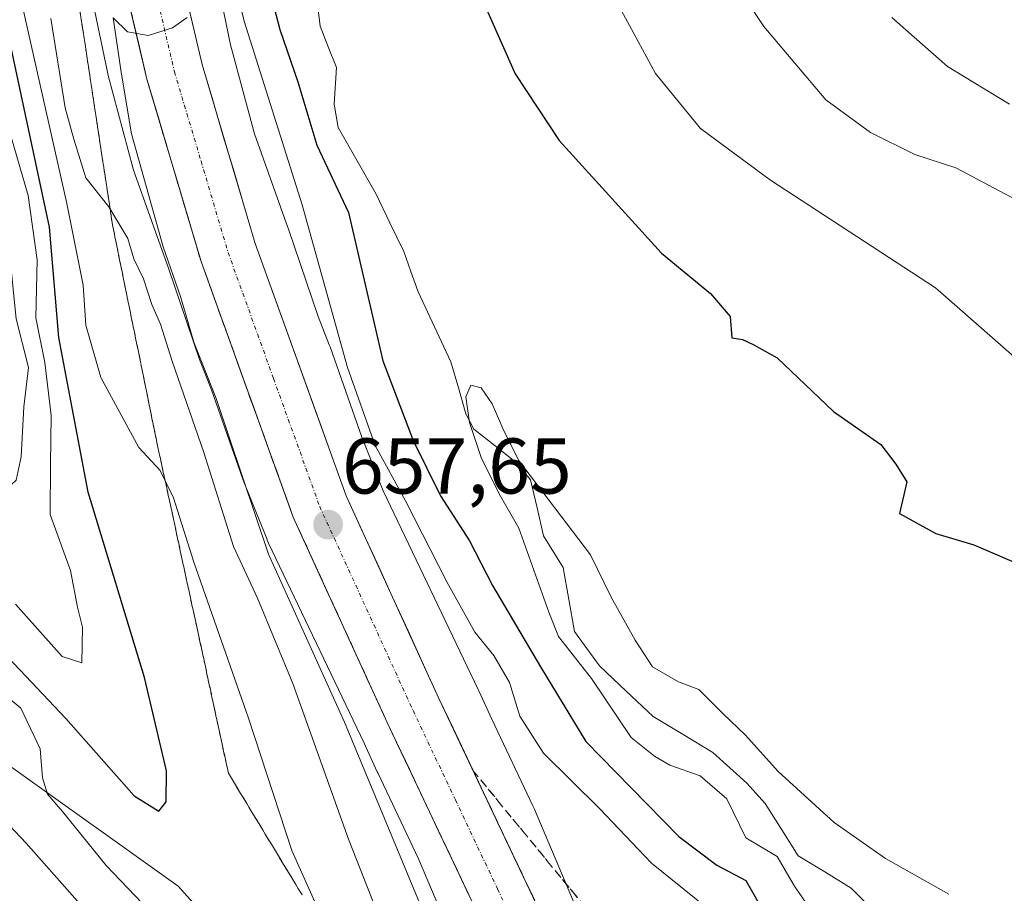
# Model space of a CAD drawing. Units: metres. Extents: x 620524 to 623961, y 4761880 to 4764255.
# Drawn here: x 620735 to 620860, y 4762234 to 4762345 of the extents above; entities that cross this region are included whole.
import ezdxf
from ezdxf.enums import TextEntityAlignment as Align

# ---------------------------------------------------------------- set-up
doc = ezdxf.new("R2010")
doc.units = ezdxf.units.M
doc.header["$MEASUREMENT"] = 0
doc.linetypes.add('TRAZO_Y_PUNTO', pattern=[1, 0.5, -0.25, 0, -0.25])
doc.linetypes.add('TRAZOSX2', pattern=[1.5, 1, -0.5])
for name, color, linetype, lineweight in [('Arbolado forestal CxS', 92, 'Continuous', 0), ('Carretera de calzada única', 19, 'Continuous', 13), ('Carretera de calzada única Cxs', 19, 'Continuous', 13), ('Carretera de calzada única eje', 19, 'TRAZO_Y_PUNTO', 0), ('Carátula', 7, 'Continuous', 5), ('Corriente natural lineal', 142, 'Continuous', 13), ('Curva de nivel maestra', 36, 'Continuous', 30), ('Curva de nivel normal', 36, 'Continuous', 0), ('Matorral CxS', 135, 'Continuous', 0), ('Núcleo urbano CxS', 19, 'Continuous', 0), ('Punto de cota en terreno', 7, 'Continuous', 0), ('Rótulo de punto de cota en terreno', 19, 'Continuous', 0), ('Talud superficial', 39, 'TRAZOSX2', 0)]:
    doc.layers.add(name, color=color, linetype=linetype, lineweight=lineweight)
doc.styles.add('Arial', font='txt', dxfattribs={"height": 0.2})

# ---------------------------------------------------------------- blocks, each defined once
blk = doc.blocks.new('5PATER')
at = {"layer": 'Carátula', "linetype": 'Continuous', "lineweight": 5}
h = blk.add_hatch(color=250, dxfattribs=at)
edge = h.paths.add_edge_path()
edge.add_ellipse((0, 0.01), major_axis=(-1.33, -1.34), ratio=0.999422, start_angle=0, end_angle=360)

msp = doc.modelspace()

# ---------------------------------------------------------------- linework, layer by layer
at = {"layer": 'Arbolado forestal CxS', "color": 92, "linetype": 'Continuous', "lineweight": 0}
for points in [[(620806.9, 4762230.02, 656.32), (620800.64, 4762244.84, 656.72), (620800.49, 4762245.16, 656.68), (620795.27, 4762256.17, 655.61), (620793.63, 4762259.8, 655.64), (620793.56, 4762259.96, 655.67), (620781.5, 4762285.19, 654.29), (620778.72, 4762292.11, 653.73), (620774.74, 4762303.45, 653.15), (620774.64, 4762303.71, 653.16), (620773.24, 4762307.3, 653.53), (620769.41, 4762318.52, 654.48), (620769.38, 4762318.62, 654.5), (620765.14, 4762330.49, 654.65), (620762.11, 4762341.81, 654.22), (620758.16, 4762360.93, 653.59)], [(620758.16, 4762360.93, 653.59), (620762.11, 4762341.81, 654.22), (620765.14, 4762330.49, 654.65), (620769.38, 4762318.62, 654.5), (620769.41, 4762318.52, 654.48), (620773.24, 4762307.3, 653.53), (620774.64, 4762303.71, 653.16), (620774.74, 4762303.45, 653.15), (620778.72, 4762292.11, 653.73), (620781.5, 4762285.19, 654.29), (620793.56, 4762259.96, 655.67), (620793.63, 4762259.8, 655.64), (620795.27, 4762256.17, 655.61), (620800.49, 4762245.16, 656.68), (620800.64, 4762244.84, 656.72), (620806.9, 4762230.02, 656.32)], [(620561.44, 4762057.86, 698.95), (620557.93, 4762257.12, 660.54), (620563.25, 4762262.17, 660.82), (620595.46, 4762283.31, 662.15), (620619.61, 4762292.37, 663.17), (620648.79, 4762295.39, 663.39), (620684.01, 4762285.32, 665.89), (620711.18, 4762269.21, 667.61), (620734.33, 4762250.08, 669.21), (620755.46, 4762234.98, 671.38), (620782.63, 4762204.78, 668.11)], [(620819.18, 4762160.97, 652.94), (620800.74, 4762180.61, 662.35), (620782.63, 4762204.78, 668.11), (620755.46, 4762234.98, 671.38), (620734.33, 4762250.08, 669.21), (620711.18, 4762269.21, 667.61), (620684.01, 4762285.32, 665.89), (620648.79, 4762295.39, 663.39), (620619.61, 4762292.37, 663.17), (620595.46, 4762283.31, 662.15), (620563.25, 4762262.17, 660.82), (620557.93, 4762257.12, 660.54)]]:
    msp.add_polyline3d(points, dxfattribs=at)
at = {"layer": 'Carretera de calzada única', "color": 19, "linetype": 'Continuous', "lineweight": 13}
for points in [[(620842.01, 4762108.09), (620835.66, 4762132.42), (620824.37, 4762163.95), (620807.56, 4762202.27), (620792.74, 4762233.07), (620782, 4762255.76), (620770.08, 4762281.82), (620758.37, 4762314.31), (620751.5, 4762337.46), (620747.37, 4762355.11), (620744.07, 4762372.94), (620741.61, 4762390.91), (620739.99, 4762408.97), (620739.22, 4762427.08), (620739.15, 4762436.15), (620740.02, 4762465.98), (620742.37, 4762491.25), (620745.1, 4762510.09), (620747.38, 4762522.58), (620749.81, 4762533.78)], [(620754.46, 4762356.6), (620758.5, 4762339.32), (620765.26, 4762316.58), (620776.79, 4762284.56), (620788.57, 4762258.81), (620799.27, 4762236.19), (620814.14, 4762205.29), (620831.11, 4762166.63), (620842.58, 4762134.56), (620850.76, 4762103.24), (620854.57, 4762084.56), (620856.59, 4762071.93), (620858.8, 4762053), (620860.03, 4762033.95), (620860.28, 4762015.66), (620859.3, 4761987.72), (620856.35, 4761959.95), (620854.51, 4761947.82), (620851.69, 4761933.25), (620849.06, 4761921.63), (620845.5, 4761908.13), (620842.64, 4761898.79), (620838.25, 4761885.91), (620838.06, 4761885.38)]]:
    msp.add_lwpolyline(points, dxfattribs=at)
at = {"layer": 'Carretera de calzada única Cxs', "color": 19, "linetype": 'Continuous', "lineweight": 13}
for points in [[(620756.48, 4762347.96, 659.25), (620757.49, 4762343.64, 658.71), (620758.5, 4762339.32, 658.6), (620759.85, 4762334.77, 658.68), (620761.2, 4762330.22, 658.88), (620762.56, 4762325.68, 658.51), (620763.91, 4762321.13, 658.44), (620765.26, 4762316.58, 658.59), (620766.91, 4762312.01, 658.34), (620768.55, 4762307.43, 657.88), (620770.2, 4762302.86, 658.08), (620771.85, 4762298.28, 657.83), (620773.5, 4762293.71, 657.43), (620775.14, 4762289.13, 657.58), (620776.79, 4762284.56, 657.5), (620778.75, 4762280.27, 657.28), (620780.72, 4762275.98, 657.24), (620782.68, 4762271.69, 657.02), (620784.64, 4762267.39, 656.97), (620786.61, 4762263.1, 656.82), (620788.57, 4762258.81, 656.66), (620790.35, 4762255.04, 656.47), (620792.14, 4762251.27, 656.32), (620793.92, 4762247.5, 656.12), (620795.7, 4762243.73, 655.96), (620797.49, 4762239.96, 655.88), (620799.27, 4762236.19, 655.64), (620801.39, 4762231.78, 655.44)], [(620792.74, 4762233.07, 655.72), (620790.95, 4762236.85, 655.99), (620789.16, 4762240.63, 656.12), (620787.37, 4762244.42, 656.25), (620785.58, 4762248.2, 656.55), (620783.79, 4762251.98, 656.68), (620782, 4762255.76, 656.78), (620780.01, 4762260.1, 657.05), (620778.03, 4762264.45, 657.14), (620776.04, 4762268.79, 657.37), (620774.05, 4762273.13, 657.49), (620772.07, 4762277.48, 657.65), (620770.08, 4762281.82, 657.84), (620768.41, 4762286.46, 657.99), (620766.73, 4762291.1, 658.18), (620765.06, 4762295.74, 658.38), (620763.39, 4762300.39, 658.5), (620761.72, 4762305.03, 658.68), (620760.04, 4762309.67, 658.8), (620758.37, 4762314.31, 658.98), (620757, 4762318.94, 659.19), (620755.62, 4762323.57, 659.31), (620754.25, 4762328.2, 659.46), (620752.87, 4762332.83, 659.63), (620751.5, 4762337.46, 659.79), (620750.47, 4762341.87, 659.87), (620749.44, 4762346.29, 659.98)]]:
    msp.add_polyline3d(points, dxfattribs=at)
at = {"layer": 'Carretera de calzada única eje', "color": 19, "linetype": 'TRAZO_Y_PUNTO', "lineweight": 0}
msp.add_lwpolyline([(620752.93, 4762347.21), (620755, 4762338.39), (620758.38, 4762327.02), (620761.81, 4762315.44), (620767.58, 4762299.43), (620773.43, 4762283.19), (620785.28, 4762257.28), (620790.65, 4762245.94), (620796, 4762234.63), (620803.41, 4762219.23), (620810.85, 4762203.78), (620819.25, 4762184.62), (620827.74, 4762165.29), (620833.38, 4762149.52), (620839.12, 4762133.49), (620843.21, 4762117.83), (620847.23, 4762102.42), (620848.32, 4762097.08)], dxfattribs=at)
at = {"layer": 'Corriente natural lineal', "color": 142, "linetype": 'Continuous', "lineweight": 13}
msp.add_polyline3d([(620772.9, 4762349.09, 645.68), (620773.49, 4762344.19, 645.67), (620774.52, 4762341.55, 645.84), (620775.55, 4762338.91, 645.85), (620775.27, 4762334.29, 645.87), (620775.78, 4762331.32, 645.8), (620778.18, 4762327.08, 645.96), (620780.58, 4762322.84, 645.96), (620782.34, 4762319.2, 645.46), (620784.1, 4762315.57, 645.62), (620785.01, 4762313.01, 645.46), (620785.93, 4762310.44, 645.27), (620788, 4762306, 645.19), (620790.08, 4762301.56, 645.09), (620791.03, 4762298.25, 645.02), (620791.97, 4762294.94, 645.02), (620793, 4762293, 645.08), (620795.71, 4762290.87, 645.11), (620798.41, 4762288.75, 645.17), (620800.2, 4762286.56, 645.18), (620801.02, 4762283.02, 644.99), (620801.85, 4762279.48, 644.88), (620804.32, 4762275.45, 644.85), (620805.04, 4762271.39, 644.75), (620805.76, 4762267.32, 644.84), (620807.35, 4762265.14, 644.74), (620808.94, 4762262.96, 644.85), (620812.34, 4762259.75, 644.63), (620815.74, 4762256.54, 644.58), (620819.54, 4762254.25, 644.45), (620823.34, 4762251.96, 644.65), (620825.49, 4762250, 644.56), (620827.64, 4762248.04, 644.4), (620829.95, 4762245.46, 644.44), (620832.06, 4762242.14, 644.48), (620834.17, 4762238.81, 644.55), (620837.52, 4762236.78, 644.29), (620840.86, 4762234.74, 644.24), (620843.42, 4762232.18, 644.21)], dxfattribs=at)
at = {"layer": 'Curva de nivel maestra', "color": 36, "linetype": 'Continuous', "lineweight": 30}
for points in [[(620732.41, 4762265.52, 675), (620741.21, 4762256.25, 675), (620749.87, 4762246.46, 675), (620753.03, 4762244.52, 675), (620753.96, 4762245.67, 675), (620754.01, 4762249.63, 675), (620751.22, 4762261.46, 675), (620744.04, 4762285.02, 675), (620740.32, 4762304.64, 675), (620739.14, 4762318.66, 675), (620730.19, 4762360.5, 675)], [(620765.75, 4762353.83, 650), (620768.36, 4762343.74, 650), (620770.65, 4762337.11, 650), (620773.09, 4762329.07, 650), (620777.1, 4762320.5, 650), (620781.43, 4762301.7, 650), (620785.29, 4762291.56, 650), (620788.78, 4762284.54, 650), (620792.44, 4762278.83, 650), (620795.37, 4762273.17, 650), (620801.45, 4762262.82, 650), (620807.19, 4762253.36, 650), (620812.9, 4762247.5, 650), (620819.02, 4762241.28, 650), (620823.82, 4762237.66, 650), (620827.5, 4762235.7, 650), (620829.91, 4762231.47, 650), (620832.99, 4762228.16, 650), (620838.17, 4762223.45, 650), (620849.43, 4762216.51, 650), (620861.67, 4762211.6, 650)], [(620793.14, 4762349.73, 650), (620798.22, 4762338.12, 650), (620803.84, 4762329.64, 650), (620816.82, 4762315.36, 650), (620823.04, 4762310.21, 650), (620825.51, 4762307.3, 650), (620825.72, 4762304.59, 650), (620827.07, 4762304.37, 650), (620828.44, 4762303.74, 650), (620831.49, 4762302.08, 650), (620838.64, 4762295.24, 650), (620844.66, 4762291.07, 650), (620846.56, 4762288.57, 650), (620847.96, 4762286.33, 650), (620847.03, 4762282.29, 650), (620851.62, 4762279.77, 650), (620856.44, 4762278.32, 650), (620863.64, 4762275.24, 650)]]:
    msp.add_polyline3d(points, dxfattribs=at)
at = {"layer": 'Curva de nivel normal', "color": 36, "linetype": 'Continuous', "lineweight": 0}
for points in [[(620815.14, 4762366.27, 660), (620829.81, 4762344.15, 660), (620837.68, 4762334.84, 660), (620843.33, 4762330.67, 660), (620848.97, 4762327.87, 660), (620854.16, 4762326.2, 660), (620877.23, 4762313.97, 660)], [(620761.66, 4762353.83, 655), (620763.86, 4762344.83, 655), (620771.2, 4762321.5, 655), (620776.98, 4762300.83, 655), (620780.49, 4762290.94, 655), (620784.32, 4762283.92, 655), (620789.55, 4762273.62, 655), (620793.14, 4762267.22, 655), (620795.53, 4762264.26, 655), (620797.52, 4762260.84, 655), (620798.83, 4762256.58, 655), (620801.85, 4762251.87, 655), (620808.96, 4762244.82, 655), (620815.56, 4762237.91, 655), (620822.32, 4762232.44, 655), (620826.84, 4762228.45, 655), (620830.77, 4762226.04, 655), (620834.1, 4762222.71, 655), (620839.57, 4762218.35, 655), (620845.55, 4762213.2, 655), (620849.68, 4762210.34, 655), (620855.55, 4762207.86, 655), (620862.33, 4762206.48, 655)], [(620807.8, 4762353.39, 655), (620812.76, 4762344.27, 655), (620816.03, 4762338.17, 655), (620821.74, 4762331.18, 655), (620830.66, 4762324.6, 655), (620851.58, 4762310.95, 655), (620868.8, 4762295.84, 655)], [(620723.09, 4762348.84, 685), (620727.09, 4762336.69, 685), (620731.64, 4762324.73, 685), (620734.06, 4762315.45, 685), (620734.92, 4762307.03, 685), (620736.49, 4762300.83, 685), (620735.89, 4762295.83, 685), (620735.53, 4762289.5, 685), (620734.92, 4762286.53, 685), (620733.19, 4762284.91, 685), (620730.14, 4762285.09, 685), (620724.29, 4762288.55, 685), (620719.6, 4762292.6, 685), (620711.99, 4762298.24, 685), (620697.41, 4762307.15, 685), (620687.96, 4762311.56, 685), (620673.78, 4762316.5, 685), (620656.93, 4762320.28, 685), (620633.96, 4762322.6, 685), (620619.81, 4762322.5, 685), (620604.35, 4762318.39, 685), (620579.18, 4762307.68, 685), (620558, 4762296.25, 685), (620557.25, 4762295.85, 685)], [(620735.72, 4762346.69, 670), (620741.36, 4762321.67, 670), (620743.4, 4762311.28, 670), (620743.76, 4762306.23, 670), (620745.64, 4762299.55, 670), (620750.5, 4762290.66, 670), (620753.2, 4762287.77, 670), (620754.89, 4762284.29, 670), (620757.48, 4762276.11, 670), (620764.38, 4762256.3, 670), (620769.9, 4762239.5, 670), (620778.96, 4762219.26, 670)], [(620739.3, 4762345.16, 665), (620741.15, 4762333.79, 665), (620742.23, 4762329.82, 665), (620743.74, 4762324.91, 665), (620746.67, 4762321.24, 665), (620749.07, 4762317.23, 665), (620749.84, 4762314.64, 665), (620751.06, 4762312.11, 665), (620752.12, 4762308.83, 665), (620753.22, 4762306.34, 665), (620754.69, 4762301.62, 665), (620758.71, 4762290.05, 665), (620762.5, 4762278.1, 665), (620765.52, 4762271.54, 665), (620770.04, 4762260.69, 665), (620777.1, 4762240.95, 665), (620784.49, 4762222.1, 665)], [(620756.6, 4762345.26, 660), (620754.74, 4762343.96, 660), (620751.68, 4762342.98, 660), (620749.03, 4762343.46, 660), (620747.24, 4762345.23, 660), (620748.24, 4762338.35, 660), (620749.56, 4762330.49, 660), (620753.56, 4762316.16, 660), (620755.81, 4762309.74, 660), (620757.48, 4762304.07, 660), (620760.31, 4762296.9, 660), (620766.93, 4762277.15, 660), (620776.56, 4762255.81, 660), (620787.67, 4762229.08, 660)], [(620846.02, 4762345.28, 665), (620853.1, 4762339.04, 665), (620860.99, 4762334.26, 665)], [(620732.46, 4762336.2, 680), (620736.44, 4762322.66, 680), (620737.56, 4762314.52, 680), (620737.42, 4762307.16, 680), (620738.56, 4762301.48, 680), (620739.36, 4762294.74, 680), (620739.26, 4762288.5, 680), (620739.22, 4762282.17, 680), (620741.79, 4762275.06, 680), (620742.71, 4762270.41, 680), (620743.32, 4762267.85, 680), (620743.24, 4762263.35, 680), (620740.74, 4762264.16, 680), (620734.81, 4762270.79, 680)], [(620837.58, 4762229.32, 645), (620833.69, 4762234.96, 645), (620831.48, 4762238.74, 645), (620827.51, 4762241.11, 645), (620825.12, 4762246.05, 645), (620821.73, 4762248.97, 645), (620817.86, 4762250.36, 645), (620815.93, 4762251.5, 645), (620812.95, 4762253.87, 645), (620807.92, 4762261.35, 645), (620803.72, 4762266.69, 645), (620802.52, 4762269.78, 645), (620798.69, 4762280.45, 645), (620796.19, 4762284.8, 645), (620793.94, 4762289.39, 645), (620792.46, 4762293.86, 645), (620791.98, 4762297.11, 645), (620792.61, 4762298.61, 645), (620793.91, 4762298.26, 645), (620795.3, 4762296.22, 645), (620796.69, 4762293.07, 645), (620798.68, 4762289.08, 645), (620807.78, 4762277.04, 645), (620810.42, 4762271.68, 645), (620813.48, 4762266.22, 645), (620815.65, 4762262.84, 645), (620818.95, 4762260.94, 645), (620821.56, 4762259.93, 645), (620824.62, 4762256.87, 645), (620827.49, 4762254.17, 645), (620831.6, 4762249.53, 645), (620838.72, 4762243.06, 645), (620845.25, 4762238.47, 645), (620853.29, 4762233.97, 645)], [(620755.49, 4762228.05, 670), (620746.34, 4762237.6, 670), (620740.78, 4762244.45, 670), (620738.9, 4762246.66, 670), (620738.27, 4762248.73, 670), (620737.96, 4762252.42, 670), (620735.5, 4762257.57, 670), (620728.49, 4762263.4, 670)], [(620745.56, 4762229.82, 665), (620736.18, 4762240.45, 665), (620731.13, 4762245.73, 665)]]:
    msp.add_polyline3d(points, dxfattribs=at)
at = {"layer": 'Matorral CxS', "color": 135, "linetype": 'Continuous', "lineweight": 0}
for points in [[(620782.63, 4762204.78, 668.11), (620755.46, 4762234.98, 671.38), (620734.33, 4762250.08, 669.21), (620711.18, 4762269.21, 667.61), (620684.01, 4762285.32, 665.89), (620648.79, 4762295.39, 663.39), (620619.61, 4762292.37, 663.17), (620595.46, 4762283.31, 662.15), (620563.25, 4762262.17, 660.82), (620557.93, 4762257.12, 660.54), (620554.02, 4762479.19, 772.12)], [(620742.45, 4762357.85, 660.38), (620746.49, 4762338.34, 660.29), (620746.6, 4762337.9, 660.26), (620749.77, 4762326.05, 659.71), (620749.77, 4762326.04, 659.71), (620749.92, 4762325.54, 659.77), (620749.96, 4762325.42, 659.78), (620754.29, 4762313.3, 659.21), (620758.15, 4762301.97, 658.48), (620758.27, 4762301.65, 658.53), (620759.69, 4762298.02, 658.82), (620763.68, 4762286.64, 658.15), (620763.81, 4762286.31, 658.18), (620766.75, 4762278.99, 658.12), (620766.78, 4762278.91, 658.1), (620766.95, 4762278.53, 658.01), (620779.08, 4762253.13, 656.96), (620780.72, 4762249.51, 657.3), (620780.79, 4762249.37, 657.29), (620785.97, 4762238.46, 656.62), (620792.22, 4762223.66, 655.39)], [(620742.45, 4762357.85, 660.38), (620746.49, 4762338.34, 660.29), (620746.6, 4762337.9, 660.26), (620749.77, 4762326.05, 659.71), (620749.77, 4762326.04, 659.71), (620749.92, 4762325.54, 659.77), (620749.96, 4762325.42, 659.78), (620754.29, 4762313.3, 659.21), (620758.15, 4762301.97, 658.48), (620758.27, 4762301.65, 658.53), (620759.69, 4762298.02, 658.82), (620763.68, 4762286.64, 658.15), (620763.81, 4762286.31, 658.18), (620766.75, 4762278.99, 658.12), (620766.78, 4762278.91, 658.1), (620766.95, 4762278.53, 658.01), (620779.08, 4762253.13, 656.96), (620780.72, 4762249.51, 657.3), (620780.79, 4762249.37, 657.29), (620785.97, 4762238.46, 656.62), (620792.22, 4762223.66, 655.39)], [(620819.18, 4762160.97, 652.94), (620800.74, 4762180.61, 662.35), (620782.63, 4762204.78, 668.11), (620755.46, 4762234.98, 671.38), (620734.33, 4762250.08, 669.21), (620711.18, 4762269.21, 667.61), (620684.01, 4762285.32, 665.89), (620648.79, 4762295.39, 663.39), (620619.61, 4762292.37, 663.17), (620595.46, 4762283.31, 662.15), (620563.25, 4762262.17, 660.82), (620557.93, 4762257.12, 660.54)]]:
    msp.add_polyline3d(points, dxfattribs=at)
at = {"layer": 'Núcleo urbano CxS', "color": 19, "linetype": 'Continuous', "lineweight": 0}
for points in [[(620758.16, 4762360.93, 653.59), (620762.11, 4762341.81, 654.22), (620765.14, 4762330.49, 654.65), (620769.38, 4762318.62, 654.5), (620769.41, 4762318.52, 654.48), (620773.24, 4762307.3, 653.53), (620774.64, 4762303.71, 653.16), (620774.74, 4762303.45, 653.15), (620778.72, 4762292.11, 653.73), (620781.5, 4762285.19, 654.29), (620793.56, 4762259.96, 655.67), (620793.63, 4762259.8, 655.64), (620795.27, 4762256.17, 655.61), (620800.49, 4762245.16, 656.68), (620800.64, 4762244.84, 656.72), (620806.9, 4762230.02, 656.32)], [(620758.16, 4762360.93, 653.59), (620762.11, 4762341.81, 654.22), (620765.14, 4762330.49, 654.65), (620769.38, 4762318.62, 654.5), (620769.41, 4762318.52, 654.48), (620773.24, 4762307.3, 653.53), (620774.64, 4762303.71, 653.16), (620774.74, 4762303.45, 653.15), (620778.72, 4762292.11, 653.73), (620781.5, 4762285.19, 654.29), (620793.56, 4762259.96, 655.67), (620793.63, 4762259.8, 655.64), (620795.27, 4762256.17, 655.61), (620800.49, 4762245.16, 656.68), (620800.64, 4762244.84, 656.72), (620806.9, 4762230.02, 656.32)], [(620792.22, 4762223.66, 655.39), (620785.97, 4762238.46, 656.62), (620780.79, 4762249.37, 657.29), (620780.72, 4762249.51, 657.3), (620779.08, 4762253.13, 656.96), (620766.95, 4762278.53, 658.01), (620766.78, 4762278.91, 658.1), (620766.75, 4762278.99, 658.12), (620763.81, 4762286.31, 658.18), (620763.68, 4762286.64, 658.15), (620759.69, 4762298.02, 658.82), (620758.27, 4762301.65, 658.53), (620758.15, 4762301.97, 658.48), (620754.29, 4762313.3, 659.21), (620749.96, 4762325.42, 659.78), (620749.92, 4762325.54, 659.77), (620749.77, 4762326.04, 659.71), (620749.77, 4762326.05, 659.71), (620746.6, 4762337.9, 660.26), (620746.49, 4762338.34, 660.29), (620742.45, 4762357.85, 660.38)], [(620742.45, 4762357.85, 660.38), (620746.49, 4762338.34, 660.29), (620746.6, 4762337.9, 660.26), (620749.77, 4762326.05, 659.71), (620749.77, 4762326.04, 659.71), (620749.92, 4762325.54, 659.77), (620749.96, 4762325.42, 659.78), (620754.29, 4762313.3, 659.21), (620758.15, 4762301.97, 658.48), (620758.27, 4762301.65, 658.53), (620759.69, 4762298.02, 658.82), (620763.68, 4762286.64, 658.15), (620763.81, 4762286.31, 658.18), (620766.75, 4762278.99, 658.12), (620766.78, 4762278.91, 658.1), (620766.95, 4762278.53, 658.01), (620779.08, 4762253.13, 656.96), (620780.72, 4762249.51, 657.3), (620780.79, 4762249.37, 657.29), (620785.97, 4762238.46, 656.62), (620792.22, 4762223.66, 655.39)]]:
    msp.add_polyline3d(points, dxfattribs=at)
at = {"layer": 'Talud superficial', "color": 39, "linetype": 'TRAZOSX2', "lineweight": 0}
for points in [[(620771.19, 4762233.88, 669.82), (620770.41, 4762235.17, 669.87), (620769.63, 4762236.45, 669.89), (620768.85, 4762237.74, 669.92), (620768.07, 4762239.03, 670.06), (620767.3, 4762240.31, 670.21), (620766.52, 4762241.6, 670.38), (620765.74, 4762242.89, 670.67), (620764.96, 4762244.17, 670.96), (620764.18, 4762245.46, 671.17), (620763.4, 4762246.75, 671.39), (620762.63, 4762248.04, 671.66), (620761.85, 4762249.33, 671.96), (620761.51, 4762250.88, 671.93), (620761.18, 4762252.42, 671.91), (620760.84, 4762253.97, 671.89), (620760.51, 4762255.52, 671.8), (620760.17, 4762257.06, 671.69), (620759.84, 4762258.61, 671.54), (620759.51, 4762260.16, 671.38), (620759.17, 4762261.7, 671.24), (620758.84, 4762263.25, 671.1), (620758.5, 4762264.8, 671.03), (620758.17, 4762266.34, 670.97), (620757.83, 4762267.89, 670.84), (620757.5, 4762269.44, 670.7), (620757.16, 4762270.98, 670.61), (620756.83, 4762272.53, 670.54), (620756.5, 4762274.08, 670.4), (620756.16, 4762275.62, 670.22), (620755.83, 4762277.17, 669.93), (620755.49, 4762278.72, 669.67), (620755.16, 4762280.26, 669.47), (620754.82, 4762281.81, 669.3), (620754.49, 4762283.36, 669.21), (620754.15, 4762284.9, 669.25), (620753.82, 4762286.45, 669.3), (620753.49, 4762288, 669.15), (620753.15, 4762289.54, 668.98), (620752.82, 4762291.09, 668.81), (620752.51, 4762292.63, 668.59), (620752.19, 4762294.16, 668.27), (620751.88, 4762295.7, 667.81), (620751.57, 4762297.23, 667.29), (620751.25, 4762298.77, 666.84), (620750.94, 4762300.3, 666.46), (620750.63, 4762301.84, 666.14), (620750.31, 4762303.37, 666.02), (620750, 4762304.91, 666), (620749.69, 4762306.45, 665.99), (620749.37, 4762307.98, 665.89), (620749.06, 4762309.52, 665.72), (620748.75, 4762311.06, 665.52), (620748.43, 4762312.59, 665.43), (620748.12, 4762314.13, 665.49), (620747.8, 4762315.67, 665.12), (620747.49, 4762317.2, 665.05), (620747.17, 4762318.74, 664.94), (620746.94, 4762320.28, 664.7), (620746.7, 4762321.83, 664.47), (620746.47, 4762323.37, 664.12), (620746.23, 4762324.92, 663.96), (620746, 4762326.46, 663.93), (620745.76, 4762328.01, 663.69), (620745.53, 4762329.55, 663.17), (620745.29, 4762331.1, 662.8), (620745.06, 4762332.64, 662.59), (620744.82, 4762334.18, 662.67), (620744.59, 4762335.73, 662.71), (620744.35, 4762337.27, 662.65), (620744.12, 4762338.82, 662.47), (620743.88, 4762340.36, 662.09), (620743.65, 4762341.91, 661.5), (620743.41, 4762343.45, 661.26), (620743.18, 4762345, 661.11), (620742.94, 4762346.54, 661.03)], [(620742.94, 4762346.54, 661.03), (620743.65, 4762341.91, 661.5), (620744.35, 4762337.27, 662.65), (620745.06, 4762332.64, 662.59), (620745.76, 4762328.01, 663.69), (620746.47, 4762323.37, 664.12), (620747.17, 4762318.74, 664.94), (620748.12, 4762314.13, 665.49), (620750.94, 4762300.3, 666.46), (620751.88, 4762295.7, 667.81), (620752.82, 4762291.09, 668.81), (620754.82, 4762281.81, 669.3), (620755.83, 4762277.17, 669.93), (620757.83, 4762267.89, 670.84), (620758.84, 4762263.25, 671.1), (620760.84, 4762253.97, 671.89), (620761.85, 4762249.33, 671.96), (620764.18, 4762245.46, 671.17), (620766.52, 4762241.6, 670.38), (620768.85, 4762237.74, 669.92), (620771.19, 4762233.88, 669.82)], [(620749.43, 4762346.28, 660.05), (620749.78, 4762344.81, 659.99), (620750.12, 4762343.34, 659.95), (620750.47, 4762341.87, 659.92), (620750.81, 4762340.4, 659.88), (620751.16, 4762338.93, 659.84), (620751.5, 4762337.46, 659.8), (620751.96, 4762335.92, 659.75), (620752.41, 4762334.37, 659.7), (620752.87, 4762332.83, 659.65), (620753.33, 4762331.29, 659.59), (620753.79, 4762329.74, 659.55), (620754.25, 4762328.2, 659.52), (620754.71, 4762326.66, 659.47), (620755.16, 4762325.11, 659.4), (620755.62, 4762323.57, 659.33), (620756.08, 4762322.03, 659.29), (620756.54, 4762320.48, 659.24), (620757, 4762318.94, 659.19), (620757.46, 4762317.4, 659.15), (620757.91, 4762315.85, 659.1), (620758.37, 4762314.31, 659.02), (620758.93, 4762312.76, 658.97), (620759.48, 4762311.22, 658.91), (620760.04, 4762309.67, 658.85), (620760.6, 4762308.12, 658.79), (620761.16, 4762306.58, 658.74), (620761.72, 4762305.03, 658.69), (620762.28, 4762303.48, 658.65), (620762.83, 4762301.94, 658.59), (620763.39, 4762300.39, 658.54), (620763.95, 4762298.84, 658.48), (620764.5, 4762297.29, 658.43), (620765.06, 4762295.74, 658.37), (620765.62, 4762294.19, 658.31), (620766.17, 4762292.65, 658.24), (620766.73, 4762291.1, 658.18), (620767.29, 4762289.55, 658.13), (620767.85, 4762288.01, 658.07), (620768.41, 4762286.46, 658.03), (620768.97, 4762284.91, 657.96), (620769.52, 4762283.37, 657.89), (620770.08, 4762281.82, 657.83), (620770.74, 4762280.37, 657.77), (620771.41, 4762278.93, 657.71), (620772.07, 4762277.48, 657.66), (620772.73, 4762276.03, 657.6), (620773.39, 4762274.58, 657.54), (620774.05, 4762273.13, 657.49), (620774.71, 4762271.68, 657.43), (620775.38, 4762270.24, 657.38), (620776.04, 4762268.79, 657.33), (620776.7, 4762267.34, 657.27), (620777.37, 4762265.9, 657.21), (620778.03, 4762264.45, 657.16), (620778.69, 4762263, 657.11), (620779.35, 4762261.55, 657.05), (620780.01, 4762260.1, 657), (620780.67, 4762258.65, 656.93), (620781.34, 4762257.21, 656.85), (620782, 4762255.76, 656.79), (620782.6, 4762254.5, 656.74), (620783.19, 4762253.24, 656.66), (620783.79, 4762251.98, 656.59), (620784.39, 4762250.72, 656.56), (620784.98, 4762249.46, 656.5), (620785.58, 4762248.2, 656.45), (620786.18, 4762246.94, 656.4), (620786.77, 4762245.67, 656.34), (620787.37, 4762244.41, 656.28), (620787.97, 4762243.15, 656.23), (620788.56, 4762241.89, 656.17), (620789.16, 4762240.63, 656.12), (620789.76, 4762239.37, 656.05), (620790.35, 4762238.11, 655.99), (620790.95, 4762236.85, 655.93), (620791.55, 4762235.59, 655.86), (620792.14, 4762234.33, 655.8), (620792.74, 4762233.07, 655.74)], [(620749.43, 4762346.28, 660.05), (620750.47, 4762341.87, 659.92), (620751.5, 4762337.46, 659.8), (620752.87, 4762332.83, 659.65), (620754.25, 4762328.2, 659.52), (620755.62, 4762323.57, 659.33), (620757, 4762318.94, 659.19), (620758.37, 4762314.31, 659.02), (620760.04, 4762309.67, 658.85), (620761.72, 4762305.03, 658.69), (620763.39, 4762300.39, 658.54), (620765.06, 4762295.74, 658.37), (620766.73, 4762291.1, 658.18), (620768.41, 4762286.46, 658.03), (620770.08, 4762281.82, 657.83), (620772.07, 4762277.48, 657.66), (620774.05, 4762273.13, 657.49), (620778.03, 4762264.45, 657.16), (620780.01, 4762260.1, 657), (620782, 4762255.76, 656.79), (620785.58, 4762248.2, 656.45), (620787.37, 4762244.41, 656.28), (620792.74, 4762233.07, 655.74)], [(620800.68, 4762233.25, 655.54), (620799.98, 4762234.72, 655.62), (620799.27, 4762236.19, 655.65), (620798.56, 4762237.68, 655.71), (620797.86, 4762239.18, 655.78), (620797.15, 4762240.67, 655.82), (620796.44, 4762242.16, 655.91), (620795.74, 4762243.66, 656.02), (620795.03, 4762245.15, 656.05), (620794.32, 4762246.64, 656.12), (620793.62, 4762248.14, 656.2), (620792.91, 4762249.63, 656.24), (620793.96, 4762248.35, 656.19), (620795.01, 4762247.08, 656.04), (620796.06, 4762245.8, 655.96), (620797.11, 4762244.52, 655.82), (620798.16, 4762243.24, 655.69), (620799.21, 4762241.96, 655.64), (620800.26, 4762240.68, 655.58), (620801.31, 4762239.41, 655.71), (620802.36, 4762238.13, 655.82), (620803.41, 4762236.85, 656.1), (620804.46, 4762235.57, 656.42), (620805.51, 4762234.29, 657.03), (620806.56, 4762233.01, 656.72)], [(620792.91, 4762249.63, 656.24), (620796.06, 4762245.8, 655.96), (620799.21, 4762241.96, 655.64), (620802.36, 4762238.13, 655.82), (620805.51, 4762234.29, 657.03), (620808.66, 4762230.46, 656.25)], [(620792.91, 4762249.63, 656.24), (620799.27, 4762236.19, 655.65), (620801.39, 4762231.78, 655.49)]]:
    msp.add_polyline3d(points, dxfattribs=at)

# ---------------------------------------------------------------- block references
at = {"layer": 'Punto de cota en terreno', "linetype": 'Continuous', "lineweight": 0}
msp.add_blockref('5PATER', (620774.5, 4762280.88, 657.65), dxfattribs=at)

# ---------------------------------------------------------------- texts
at = {"layer": 'Rótulo de punto de cota en terreno', "color": 19, "linetype": 'Continuous', "lineweight": 0, "style": 'Arial'}
msp.add_text('657,65', height=7, dxfattribs=at).set_placement((620776.26, 4762282.64), align=Align.BOTTOM_LEFT)

doc.saveas('drawing.dxf')
